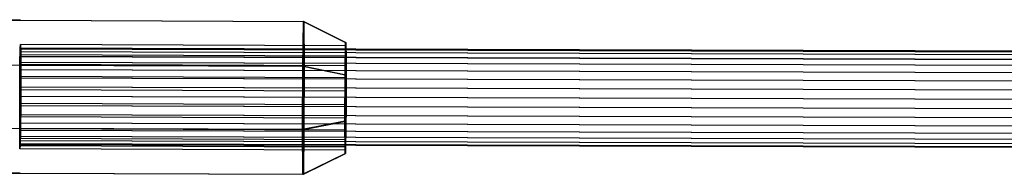
# Model space of a CAD drawing. Extents: x -3050 to 3050, y -1886 to 1880.
# Drawn here: x -943 to -779, y 146 to 171 of the extents above; entities that cross this region are included whole.
import ezdxf

# ---------------------------------------------------------------- set-up
doc = ezdxf.new("R2010")
doc.units = 0

msp = doc.modelspace()

# ---------------------------------------------------------------- linework, layer by layer
at = {"color": 0}
for p, q in [((-964.615501, 171.389564, 1292.840529), (-942.616707, 171.301402, 1292.627686)), ((-942.616707, 171.301402, 537.372314), (-964.615501, 171.389564, 537.159471)), ((-964.513687, 171.38936, 1303.363831), (-942.514893, 171.301198, 1303.150988)), ((-964.513687, 171.38936, 526.636169), (-942.514893, 171.301198, 526.849012)), ((-942.616707, 171.301402, 1292.627686), (-895.619284, 171.113055, 1292.172977)), ((-942.616707, 171.301402, 537.372314), (-895.619284, 171.113055, 537.827023)), ((-942.514893, 171.301198, 1303.150988), (-895.51747, 171.112851, 1302.696279)), ((-942.514893, 171.301198, 526.849012), (-895.51747, 171.112851, 527.303721)), ((-895.721099, 163.671813, 1284.732023), (-895.619284, 171.113055, 1292.172977)), ((-895.619284, 171.113055, 537.827023), (-895.721099, 163.671813, 545.267977)), ((-895.619284, 171.113055, 1292.172977), (-895.51747, 171.112851, 1302.696279)), ((-895.619284, 171.113055, 1292.172977), (-888.619668, 167.620455, 1293.540317)), ((-895.51747, 171.112851, 527.303721), (-895.619284, 171.113055, 537.827023)), ((-895.619284, 171.113055, 537.827023), (-888.619668, 167.620455, 536.459683)), ((-895.51747, 171.112851, 1302.696279), (-895.475297, 163.67132, 1310.137521)), ((-895.51747, 171.112851, 1302.696279), (-888.545622, 167.620307, 1301.193627)), ((-895.475297, 163.67132, 519.862479), (-895.51747, 171.112851, 527.303721)), ((-895.51747, 171.112851, 527.303721), (-888.545622, 167.620307, 528.806373)), ((-942.570893, 167.273109, 1299.031466), (-942.616707, 166.682004, 1294.541103)), ((-942.616707, 166.682004, 535.458897), (-942.570893, 167.273109, 530.968534)), ((-942.537355, 165.539741, 1303.215862), (-942.570893, 167.273109, 1299.031466)), ((-888.573854, 167.056711, 1298.509034), (-942.570893, 167.273109, 1299.031466)), ((-942.570893, 167.273109, 530.968534), (-942.537355, 165.539741, 526.784138)), ((-888.573854, 167.056711, 531.490966), (-942.570893, 167.273109, 530.968534)), ((-888.619668, 167.620455, 1293.540317), (-888.693715, 162.208643, 1288.128714)), ((-888.693715, 162.208643, 541.871286), (-888.619668, 167.620455, 536.459683)), ((-888.545622, 167.620307, 1301.193627), (-888.619668, 167.620455, 1293.540317)), ((-888.619668, 167.620455, 536.459683), (-888.545622, 167.620307, 528.806373)), ((-888.573854, 167.056711, 1298.509034), (-888.619668, 166.465606, 1294.018671)), ((-888.619668, 166.465606, 535.981329), (-888.573854, 167.056711, 531.490966)), ((-888.540316, 165.323343, 1302.69343), (-888.573854, 167.056711, 1298.509034)), ((-888.573854, 167.056711, 531.490966), (-888.540316, 165.323343, 527.30657)), ((-888.51495, 162.208284, 1306.60544), (-888.545622, 167.620307, 1301.193627)), ((-888.545622, 167.620307, 528.806373), (-888.51495, 162.208284, 523.39456)), ((-942.616707, 166.682004, 1294.541103), (-942.662522, 163.924813, 1290.947963)), ((-942.662522, 163.924813, 539.052037), (-942.616707, 166.682004, 535.458897)), ((-942.647684, 164.29452, 1292.328351), (-942.631969, 165.289394, 1293.540572)), ((-942.631969, 165.289394, 536.459428), (-942.647684, 164.29452, 537.671649)), ((-942.631969, 165.289394, 1293.540572), (-942.615625, 166.028642, 1294.923593)), ((-942.615625, 166.028642, 535.076407), (-942.631969, 165.289394, 536.459428)), ((-942.631969, 165.289394, 1293.540572), (-750.065241, 164.720054, 1292.166066)), ((-750.065241, 164.720054, 537.833934), (-942.631969, 165.289394, 536.459428)), ((-888.619668, 166.465606, 1294.018671), (-942.616707, 166.682004, 1294.541103)), ((-942.616707, 166.682004, 535.458897), (-888.619668, 166.465606, 535.981329)), ((-942.615625, 166.028642, 1294.923593), (-942.599282, 166.483858, 1296.424264)), ((-942.599282, 166.483858, 533.575736), (-942.615625, 166.028642, 535.076407)), ((-750, 165.459159, 1293.548737), (-942.615625, 166.028642, 1294.923593)), ((-750, 165.459159, 536.451263), (-942.615625, 166.028642, 535.076407)), ((-942.599282, 166.483858, 1296.424264), (-942.583566, 166.637546, 1297.984916)), ((-942.583566, 166.637546, 532.015084), (-942.599282, 166.483858, 533.575736)), ((-749.934759, 165.91423, 1295.04906), (-942.599282, 166.483858, 1296.424264)), ((-749.934759, 165.91423, 534.95094), (-942.599282, 166.483858, 533.575736)), ((-749.872024, 166.067779, 1296.609376), (-942.583566, 166.637546, 1297.984916)), ((-942.583566, 166.637546, 1297.984916), (-942.569083, 166.483802, 1299.545573)), ((-749.872024, 166.067779, 533.390624), (-942.583566, 166.637546, 532.015084)), ((-942.569083, 166.483802, 530.454427), (-942.583566, 166.637546, 532.015084)), ((-749.814208, 165.913906, 1298.169724), (-942.569083, 166.483802, 1299.545573)), ((-942.569083, 166.483802, 1299.545573), (-942.556388, 166.028532, 1301.046261)), ((-749.814208, 165.913906, 531.830276), (-942.569083, 166.483802, 530.454427)), ((-942.556388, 166.028532, 528.953739), (-942.569083, 166.483802, 530.454427)), ((-749.763532, 165.458524, 1299.67014), (-942.556388, 166.028532, 1301.046261)), ((-942.556388, 166.028532, 1301.046261), (-942.545969, 165.289233, 1302.429308)), ((-749.763532, 165.458524, 530.32986), (-942.556388, 166.028532, 528.953739)), ((-942.545969, 165.289233, 527.570692), (-942.556388, 166.028532, 528.953739)), ((-749.721943, 164.719133, 1301.052965), (-942.545969, 165.289233, 1302.429308)), ((-942.545969, 165.289233, 1302.429308), (-942.538228, 164.294316, 1303.641566)), ((-749.721943, 164.719133, 528.947035), (-942.545969, 165.289233, 527.570692)), ((-942.538228, 164.294316, 526.358434), (-942.545969, 165.289233, 527.570692)), ((-942.525079, 161.946355, 1305.973086), (-942.537355, 165.539741, 1303.215862)), ((-888.540316, 165.323343, 1302.69343), (-942.537355, 165.539741, 1303.215862)), ((-942.537355, 165.539741, 526.784138), (-942.525079, 161.946355, 524.026914)), ((-888.540316, 165.323343, 527.30657), (-942.537355, 165.539741, 526.784138)), ((-888.619668, 166.465606, 1294.018671), (-888.665482, 163.708414, 1290.425531)), ((-888.665482, 163.708414, 539.574469), (-888.619668, 166.465606, 535.981329)), ((-888.52804, 161.729956, 1305.450654), (-888.540316, 165.323343, 1302.69343)), ((-888.540316, 165.323343, 527.30657), (-888.52804, 161.729956, 524.549346)), ((-964.471514, 163.947829, 1310.805073), (-942.47272, 163.859667, 1310.59223)), ((-964.471514, 163.947829, 519.194927), (-942.47272, 163.859667, 519.40777)), ((-942.718522, 163.860159, 1285.186732), (-895.721099, 163.671813, 1284.732023)), ((-942.718522, 163.860159, 544.813268), (-895.721099, 163.671813, 545.267977)), ((-942.662522, 163.924813, 1290.947963), (-942.69606, 159.740321, 1289.214825)), ((-942.69606, 159.740321, 540.785175), (-942.662522, 163.924813, 539.052037)), ((-888.665482, 163.708414, 1290.425531), (-942.662522, 163.924813, 1290.947963)), ((-888.665482, 163.708414, 539.574469), (-942.662522, 163.924813, 539.052037)), ((-942.662168, 163.082255, 1291.333513), (-942.647684, 164.29452, 1292.328351)), ((-942.647684, 164.29452, 537.671649), (-942.662168, 163.082255, 538.666487)), ((-750.127976, 163.72532, 1290.95418), (-942.647684, 164.29452, 1292.328351)), ((-750.127976, 163.72532, 539.04582), (-942.647684, 164.29452, 537.671649)), ((-749.691039, 163.724148, 1302.265057), (-942.538228, 164.294316, 1303.641566)), ((-942.538228, 164.294316, 1303.641566), (-942.53346, 163.082015, 1304.636447)), ((-749.691039, 163.724148, 527.734943), (-942.538228, 164.294316, 526.358434)), ((-942.53346, 163.082015, 525.363553), (-942.538228, 164.294316, 526.358434)), ((-942.47272, 163.859667, 1310.59223), (-895.475297, 163.67132, 1310.137521)), ((-942.47272, 163.859667, 519.40777), (-895.475297, 163.67132, 519.862479)), ((-895.763272, 153.148103, 1284.732227), (-895.721099, 163.671813, 1284.732023)), ((-895.721099, 163.671813, 545.267977), (-895.763272, 153.148103, 545.267773)), ((-895.721099, 163.671813, 1284.732023), (-888.693715, 162.208643, 1288.128714)), ((-895.721099, 163.671813, 545.267977), (-888.693715, 162.208643, 541.871286)), ((-895.475297, 163.67132, 1310.137521), (-895.51747, 153.14761, 1310.137725)), ((-895.51747, 153.14761, 519.862275), (-895.475297, 163.67132, 519.862479)), ((-895.475297, 163.67132, 1310.137521), (-888.51495, 162.208284, 1306.60544)), ((-895.475297, 163.67132, 519.862479), (-888.51495, 162.208284, 523.39456)), ((-888.665482, 163.708414, 1290.425531), (-888.699021, 159.523923, 1288.692393)), ((-888.699021, 159.523923, 541.307607), (-888.665482, 163.708414, 539.574469)), ((-942.674863, 161.699184, 1290.594291), (-942.662168, 163.082255, 1291.333513)), ((-942.662168, 163.082255, 538.666487), (-942.674863, 161.699184, 539.405709)), ((-750.185792, 162.513183, 1289.959651), (-942.662168, 163.082255, 1291.333513)), ((-750.185792, 162.513183, 540.040349), (-942.662168, 163.082255, 538.666487)), ((-942.537355, 157.455795, 1306.564342), (-942.525079, 161.946355, 1305.973086)), ((-942.525079, 161.946355, 524.026914), (-942.537355, 157.455795, 523.435658)), ((-749.672009, 162.511804, 1303.259837), (-942.53346, 163.082015, 1304.636447)), ((-942.53346, 163.082015, 1304.636447), (-942.531851, 161.698917, 1305.375719)), ((-749.672009, 162.511804, 526.740163), (-942.53346, 163.082015, 525.363553)), ((-942.531851, 161.698917, 524.624281), (-942.53346, 163.082015, 525.363553)), ((-888.52804, 161.729956, 1305.450654), (-942.525079, 161.946355, 1305.973086)), ((-888.52804, 161.729956, 524.549346), (-942.525079, 161.946355, 524.026914)), ((-888.693715, 162.208643, 1288.128714), (-888.724386, 154.555035, 1288.128863)), ((-888.724386, 154.555035, 541.871137), (-888.693715, 162.208643, 541.871286)), ((-888.545622, 154.554677, 1306.605588), (-888.51495, 162.208284, 1306.60544)), ((-888.51495, 162.208284, 523.39456), (-888.545622, 154.554677, 523.394412)), ((-942.693023, 158.637751, 1289.985409), (-942.685281, 160.198459, 1290.139092)), ((-942.685281, 160.198459, 539.860908), (-942.693023, 158.637751, 540.014591)), ((-942.685281, 160.198459, 1290.139092), (-942.674863, 161.699184, 1290.594291)), ((-942.674863, 161.699184, 539.405709), (-942.685281, 160.198459, 539.860908)), ((-750.278057, 159.629591, 1288.765724), (-942.685281, 160.198459, 1290.139092)), ((-750.278057, 159.629591, 541.234276), (-942.685281, 160.198459, 539.860908)), ((-750.236468, 161.130224, 1289.2207), (-942.674863, 161.699184, 1290.594291)), ((-750.236468, 161.130224, 540.7793), (-942.674863, 161.699184, 539.405709)), ((-942.53346, 160.198175, 1305.830972), (-942.538228, 158.637462, 1305.984712)), ((-942.538228, 158.637462, 524.015288), (-942.53346, 160.198175, 524.169028)), ((-942.531851, 161.698917, 1305.375719), (-942.53346, 160.198175, 1305.830972)), ((-942.53346, 160.198175, 524.169028), (-942.531851, 161.698917, 524.624281)), ((-749.672009, 159.627965, 1304.454362), (-942.53346, 160.198175, 1305.830972)), ((-749.672009, 159.627965, 525.545638), (-942.53346, 160.198175, 524.169028)), ((-749.665584, 161.128692, 1303.999075), (-942.531851, 161.698917, 1305.375719)), ((-749.665584, 161.128692, 526.000925), (-942.531851, 161.698917, 524.624281)), ((-888.540316, 157.239397, 1306.04191), (-888.52804, 161.729956, 1305.450654)), ((-888.52804, 161.729956, 524.549346), (-888.540316, 157.239397, 523.95809)), ((-942.69606, 159.740321, 1289.214825), (-942.708336, 155.249762, 1289.806081)), ((-942.708336, 155.249762, 540.193919), (-942.69606, 159.740321, 540.785175)), ((-942.69779, 157.077037, 1290.139148), (-942.693023, 158.637751, 1289.985409)), ((-942.693023, 158.637751, 540.014591), (-942.69779, 157.077037, 539.860852)), ((-888.699021, 159.523923, 1288.692393), (-942.69606, 159.740321, 1289.214825)), ((-888.699021, 159.523923, 541.307607), (-942.69606, 159.740321, 540.785175)), ((-750.308961, 158.068951, 1288.612206), (-942.693023, 158.637751, 1289.985409)), ((-750.308961, 158.068951, 541.387794), (-942.693023, 158.637751, 540.014591)), ((-942.538228, 158.637462, 1305.984712), (-942.545969, 157.076754, 1305.831029)), ((-942.545969, 157.076754, 524.168971), (-942.538228, 158.637462, 524.015288)), ((-749.691039, 158.067293, 1304.608203), (-942.538228, 158.637462, 1305.984712)), ((-749.691039, 158.067293, 525.391797), (-942.538228, 158.637462, 524.015288)), ((-888.699021, 159.523923, 1288.692393), (-888.711296, 155.033363, 1289.283649)), ((-888.711296, 155.033363, 540.716351), (-888.699021, 159.523923, 541.307607)), ((-942.6994, 155.576295, 1290.594401), (-942.69779, 157.077037, 1290.139148)), ((-942.69779, 157.077037, 539.860852), (-942.6994, 155.576295, 539.405599)), ((-750.327991, 156.50828, 1288.766047), (-942.69779, 157.077037, 1290.139148)), ((-750.327991, 156.50828, 541.233953), (-942.69779, 157.077037, 539.860852)), ((-942.570893, 153.271304, 1304.831203), (-942.537355, 157.455795, 1306.564342)), ((-942.537355, 157.455795, 523.435658), (-942.570893, 153.271304, 525.168797)), ((-942.545969, 157.076754, 1305.831029), (-942.556388, 155.576028, 1305.37583)), ((-942.556388, 155.576028, 524.62417), (-942.545969, 157.076754, 524.168971)), ((-749.721943, 156.506654, 1304.454686), (-942.545969, 157.076754, 1305.831029)), ((-749.721943, 156.506654, 525.545314), (-942.545969, 157.076754, 524.168971)), ((-888.540316, 157.239397, 1306.04191), (-942.537355, 157.455795, 1306.564342)), ((-888.540316, 157.239397, 523.95809), (-942.537355, 157.455795, 523.435658)), ((-888.573854, 153.054906, 1304.308771), (-888.540316, 157.239397, 1306.04191)), ((-888.540316, 157.239397, 523.95809), (-888.573854, 153.054906, 525.691229)), ((-750.334416, 155.007552, 1289.221335), (-942.6994, 155.576295, 1290.594401)), ((-942.69779, 154.193198, 1291.333674), (-942.6994, 155.576295, 1290.594401)), ((-750.334416, 155.007552, 540.778665), (-942.6994, 155.576295, 539.405599)), ((-942.6994, 155.576295, 539.405599), (-942.69779, 154.193198, 538.666326)), ((-942.556388, 155.576028, 1305.37583), (-942.569083, 154.192957, 1304.636608)), ((-942.569083, 154.192957, 525.363392), (-942.556388, 155.576028, 524.62417)), ((-749.763532, 155.00602, 1303.999709), (-942.556388, 155.576028, 1305.37583)), ((-749.763532, 155.00602, 526.000291), (-942.556388, 155.576028, 524.62417)), ((-942.708336, 155.249762, 1289.806081), (-942.69606, 151.656376, 1292.563305)), ((-888.711296, 155.033363, 1289.283649), (-942.708336, 155.249762, 1289.806081)), ((-942.69606, 151.656376, 537.436695), (-942.708336, 155.249762, 540.193919)), ((-888.711296, 155.033363, 540.716351), (-942.708336, 155.249762, 540.193919)), ((-750.327991, 153.624441, 1289.960573), (-942.69779, 154.193198, 1291.333674)), ((-942.693023, 152.980896, 1292.328555), (-942.69779, 154.193198, 1291.333674)), ((-750.327991, 153.624441, 540.039427), (-942.69779, 154.193198, 538.666326)), ((-942.69779, 154.193198, 538.666326), (-942.693023, 152.980896, 537.671445)), ((-942.569083, 154.192957, 1304.636608), (-942.583566, 152.980692, 1303.64177)), ((-942.583566, 152.980692, 526.35823), (-942.569083, 154.192957, 525.363392)), ((-749.814208, 153.623062, 1303.260758), (-942.569083, 154.192957, 1304.636608)), ((-749.814208, 153.623062, 526.739242), (-942.569083, 154.192957, 525.363392)), ((-888.724386, 154.555035, 1288.128863), (-895.763272, 153.148103, 1284.732227)), ((-888.724386, 154.555035, 541.871137), (-895.763272, 153.148103, 545.267773)), ((-895.51747, 153.14761, 1310.137725), (-888.545622, 154.554677, 1306.605588)), ((-895.51747, 153.14761, 519.862275), (-888.545622, 154.554677, 523.394412)), ((-888.724386, 154.555035, 1288.128863), (-888.693715, 149.143013, 1293.540675)), ((-888.693715, 149.143013, 536.459325), (-888.724386, 154.555035, 541.871137)), ((-888.711296, 155.033363, 1289.283649), (-888.699021, 151.439977, 1292.040873)), ((-888.699021, 151.439977, 537.959127), (-888.711296, 155.033363, 540.716351)), ((-888.619668, 149.142865, 1301.193986), (-888.545622, 154.554677, 1306.605588)), ((-888.545622, 154.554677, 523.394412), (-888.619668, 149.142865, 528.806014)), ((-964.513687, 153.424119, 1310.805277), (-942.514893, 153.335957, 1310.592434)), ((-964.513687, 153.424119, 519.194723), (-942.514893, 153.335957, 519.407566)), ((-895.763272, 153.148103, 1284.732227), (-942.760694, 153.33645, 1285.186936)), ((-895.763272, 153.148103, 545.267773), (-942.760694, 153.33645, 544.813064)), ((-750.308961, 152.412097, 1290.955352), (-942.693023, 152.980896, 1292.328555)), ((-942.685281, 151.985979, 1293.540812), (-942.693023, 152.980896, 1292.328555)), ((-750.308961, 152.412097, 539.044648), (-942.693023, 152.980896, 537.671445)), ((-942.693023, 152.980896, 537.671445), (-942.685281, 151.985979, 536.459188)), ((-942.616707, 150.514112, 1301.238063), (-942.570893, 153.271304, 1304.831203)), ((-942.570893, 153.271304, 525.168797), (-942.616707, 150.514112, 528.761937)), ((-942.583566, 152.980692, 1303.64177), (-942.599282, 151.985819, 1302.429549)), ((-942.599282, 151.985819, 527.570451), (-942.583566, 152.980692, 526.35823)), ((-749.872024, 152.410925, 1302.26623), (-942.583566, 152.980692, 1303.64177)), ((-749.872024, 152.410925, 527.73377), (-942.583566, 152.980692, 526.35823)), ((-888.573854, 153.054906, 1304.308771), (-942.570893, 153.271304, 1304.831203)), ((-888.573854, 153.054906, 525.691229), (-942.570893, 153.271304, 525.168797)), ((-942.514893, 153.335957, 1310.592434), (-895.51747, 153.14761, 1310.137725)), ((-942.514893, 153.335957, 519.407566), (-895.51747, 153.14761, 519.862275)), ((-895.721099, 145.706572, 1292.173469), (-895.763272, 153.148103, 1284.732227)), ((-895.763272, 153.148103, 545.267773), (-895.721099, 145.706572, 537.826531)), ((-895.51747, 153.14761, 1310.137725), (-895.619284, 145.706368, 1302.696771)), ((-895.619284, 145.706368, 527.303229), (-895.51747, 153.14761, 519.862275)), ((-888.619668, 150.297714, 1300.715631), (-888.573854, 153.054906, 1304.308771)), ((-888.573854, 153.054906, 525.691229), (-888.619668, 150.297714, 529.284369)), ((-942.69606, 151.656376, 1292.563305), (-942.662522, 149.923008, 1296.747701)), ((-888.699021, 151.439977, 1292.040873), (-942.69606, 151.656376, 1292.563305)), ((-942.662522, 149.923008, 533.252299), (-942.69606, 151.656376, 537.436695)), ((-888.699021, 151.439977, 537.959127), (-942.69606, 151.656376, 537.436695)), ((-750.278057, 151.417112, 1292.167444), (-942.685281, 151.985979, 1293.540812)), ((-942.674863, 151.24668, 1294.92386), (-942.685281, 151.985979, 1293.540812)), ((-750.278057, 151.417112, 537.832556), (-942.685281, 151.985979, 536.459188)), ((-942.685281, 151.985979, 536.459188), (-942.674863, 151.24668, 535.07614)), ((-750.236468, 150.677721, 1293.550269), (-942.674863, 151.24668, 1294.92386)), ((-942.662168, 150.791411, 1296.424547), (-942.674863, 151.24668, 1294.92386)), ((-750.236468, 150.677721, 536.449731), (-942.674863, 151.24668, 535.07614)), ((-942.674863, 151.24668, 535.07614), (-942.662168, 150.791411, 533.575453)), ((-942.662522, 149.923008, 1296.747701), (-942.616707, 150.514112, 1301.238063)), ((-942.616707, 150.514112, 528.761937), (-942.662522, 149.923008, 533.252299)), ((-750.185792, 150.222339, 1295.050686), (-942.662168, 150.791411, 1296.424547)), ((-942.647684, 150.637666, 1297.985205), (-942.662168, 150.791411, 1296.424547)), ((-750.185792, 150.222339, 534.949314), (-942.662168, 150.791411, 533.575453)), ((-942.662168, 150.791411, 533.575453), (-942.647684, 150.637666, 532.014795)), ((-942.631969, 150.791354, 1299.545857), (-942.647684, 150.637666, 1297.985205)), ((-942.647684, 150.637666, 532.014795), (-942.631969, 150.791354, 530.454143)), ((-750.127976, 150.068466, 1296.611034), (-942.647684, 150.637666, 1297.985205)), ((-750.127976, 150.068466, 533.388966), (-942.647684, 150.637666, 532.014795)), ((-942.615625, 151.24657, 1301.046528), (-942.631969, 150.791354, 1299.545857)), ((-942.631969, 150.791354, 530.454143), (-942.615625, 151.24657, 528.953472)), ((-750.065241, 150.222015, 1298.17135), (-942.631969, 150.791354, 1299.545857)), ((-942.631969, 150.791354, 530.454143), (-750.065241, 150.222015, 531.82865)), ((-942.616707, 150.514112, 1301.238063), (-888.619668, 150.297714, 1300.715631)), ((-888.619668, 150.297714, 529.284369), (-942.616707, 150.514112, 528.761937)), ((-942.599282, 151.985819, 1302.429549), (-942.615625, 151.24657, 1301.046528)), ((-942.615625, 151.24657, 528.953472), (-942.599282, 151.985819, 527.570451)), ((-750, 150.677086, 1299.671672), (-942.615625, 151.24657, 1301.046528)), ((-750, 150.677086, 530.328328), (-942.615625, 151.24657, 528.953472)), ((-749.934759, 151.41619, 1301.054344), (-942.599282, 151.985819, 1302.429549)), ((-749.934759, 151.41619, 528.945656), (-942.599282, 151.985819, 527.570451)), ((-888.699021, 151.439977, 1292.040873), (-888.665482, 149.706609, 1296.225269)), ((-888.665482, 149.706609, 533.774731), (-888.699021, 151.439977, 537.959127)), ((-888.665482, 149.706609, 1296.225269), (-942.662522, 149.923008, 1296.747701)), ((-888.665482, 149.706609, 533.774731), (-942.662522, 149.923008, 533.252299)), ((-895.721099, 145.706572, 1292.173469), (-888.693715, 149.143013, 1293.540675)), ((-895.721099, 145.706572, 537.826531), (-888.693715, 149.143013, 536.459325)), ((-895.619284, 145.706368, 1302.696771), (-888.619668, 149.142865, 1301.193986)), ((-895.619284, 145.706368, 527.303229), (-888.619668, 149.142865, 528.806014)), ((-888.693715, 149.143013, 1293.540675), (-888.619668, 149.142865, 1301.193986)), ((-888.619668, 149.142865, 528.806014), (-888.693715, 149.143013, 536.459325)), ((-888.665482, 149.706609, 1296.225269), (-888.619668, 150.297714, 1300.715631)), ((-888.619668, 150.297714, 529.284369), (-888.665482, 149.706609, 533.774731)), ((-942.616707, 145.894715, 1303.15148), (-964.615501, 145.982877, 1303.364323)), ((-964.615501, 145.982877, 526.635677), (-942.616707, 145.894715, 526.84852)), ((-942.718522, 145.894919, 1292.628179), (-895.721099, 145.706572, 1292.173469)), ((-942.718522, 145.894919, 537.371821), (-895.721099, 145.706572, 537.826531)), ((-942.616707, 145.894715, 1303.15148), (-895.619284, 145.706368, 1302.696771)), ((-942.616707, 145.894715, 526.84852), (-895.619284, 145.706368, 527.303229)), ((-895.619284, 145.706368, 1302.696771), (-895.721099, 145.706572, 1292.173469)), ((-895.721099, 145.706572, 537.826531), (-895.619284, 145.706368, 527.303229))]:
    msp.add_line(p, q, dxfattribs=at)

doc.saveas('drawing.dxf')
